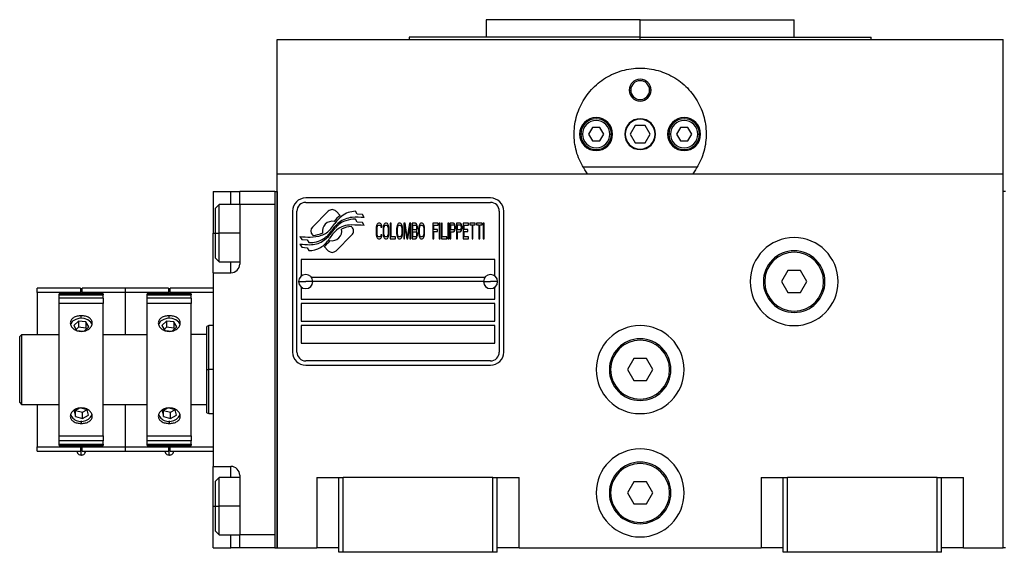
# Model space of a CAD drawing. Units: millimetres. Extents: x 298 to 2456, y 325 to 1565.
# Drawn here: x 820 to 1043, y 1018 to 1139 of the extents above; entities that cross this region are included whole.
import ezdxf

# ---------------------------------------------------------------- set-up
doc = ezdxf.new("R2010")
doc.units = ezdxf.units.MM

msp = doc.modelspace()

# ---------------------------------------------------------------- linework, layer by layer
at = {"color": 7, "linetype": 'Continuous', "lineweight": 25}
for p, q in [((925.55, 1138.74), (925.55, 1134.74)), ((960.55, 1138.74), (925.55, 1138.74)), ((960.55, 1134.74), (960.55, 1138.74)), ((960.55, 1138.74), (995.55, 1138.74)), ((995.55, 1134.74), (995.55, 1138.74)), ((908.05, 1134.74), (908.05, 1134.24)), ((960.55, 1134.74), (908.05, 1134.74)), ((960.55, 1134.74), (1013.05, 1134.74)), ((1013.05, 1134.24), (1013.05, 1134.74)), ((878.05, 1103.74), (878.05, 1134.24)), ((878.05, 1134.24), (1043.05, 1134.24)), ((1043.05, 1103.74), (1043.05, 1134.24)), ((958.05, 1122.74), (958.42, 1122.74)), ((963.05, 1122.74), (962.69, 1122.74)), ((959.4, 1114.74), (958.25, 1112.74)), ((961.71, 1114.74), (959.4, 1114.74)), ((962.86, 1112.74), (961.71, 1114.74)), ((947.45, 1112.74), (947.05, 1112.74)), ((949.69, 1114.24), (948.82, 1112.74)), ((948.82, 1112.74), (949.69, 1111.24)), ((951.42, 1114.24), (949.69, 1114.24)), ((952.29, 1112.74), (951.42, 1114.24)), ((951.42, 1111.24), (952.29, 1112.74)), ((953.65, 1112.74), (954.05, 1112.74)), ((958.25, 1112.74), (959.4, 1110.74)), ((961.71, 1110.74), (962.86, 1112.74)), ((967.45, 1112.74), (967.05, 1112.74)), ((969.69, 1114.24), (968.82, 1112.74)), ((968.82, 1112.74), (969.69, 1111.24)), ((971.42, 1114.24), (969.69, 1114.24)), ((972.29, 1112.74), (971.42, 1114.24)), ((971.42, 1111.24), (972.29, 1112.74)), ((973.65, 1112.74), (974.05, 1112.74)), ((949.69, 1111.24), (951.42, 1111.24)), ((959.4, 1110.74), (961.71, 1110.74)), ((969.69, 1111.24), (971.42, 1111.24)), ((878.05, 1018.74), (878.05, 1103.74)), ((878.05, 1103.74), (1043.05, 1103.74)), ((973.55, 1105.24), (947.56, 1105.24)), ((1043.05, 1018.74), (1043.05, 1103.74)), ((863.55, 1099.74), (867.55, 1099.74)), ((863.55, 1099.74), (863.55, 1090.24)), ((867.55, 1099.74), (869.55, 1099.74)), ((869.55, 1096.74), (869.55, 1099.74)), ((877.55, 1099.74), (869.55, 1099.74)), ((877.55, 1099.74), (877.55, 1018.74)), ((877.55, 1099.74), (878.05, 1099.74)), ((878.05, 1099.74), (878.05, 1018.74)), ((1043.55, 1099.74), (1043.05, 1099.74)), ((1043.05, 1018.74), (1043.05, 1099.74)), ((864.85, 1096.74), (864.05, 1095.94)), ((869.55, 1096.74), (864.85, 1096.74)), ((869.55, 1096.74), (869.55, 1083.24)), ((877.55, 1096.74), (869.55, 1096.74)), ((877.55, 1096.74), (877.55, 1021.74)), ((926.55, 1098.24), (884.55, 1098.24)), ((884.55, 1097.24), (926.55, 1097.24)), ((864.05, 1090.24), (864.05, 1095.94)), ((881.55, 1095.24), (881.55, 1063.24)), ((882.55, 1063.24), (882.55, 1095.24)), ((889.67, 1095.22), (886.08, 1091.63)), ((892.37, 1094.29), (891.44, 1095.22)), ((896.25, 1094.54), (895.85, 1095.21)), ((897.45, 1094.46), (896.25, 1094.54)), ((897.86, 1093.78), (897.45, 1094.46)), ((928.55, 1095.24), (928.55, 1063.24)), ((929.55, 1063.24), (929.55, 1095.24)), ((896.25, 1092.75), (895.83, 1093.46)), ((897.45, 1092.67), (896.25, 1092.75)), ((897.86, 1091.98), (897.45, 1092.67)), ((900.66, 1091.97), (900.59, 1091.67)), ((900.79, 1092.27), (900.66, 1091.97)), ((900.92, 1092.42), (900.79, 1092.27)), ((900.86, 1091.82), (900.96, 1091.97)), ((901.09, 1092.49), (900.92, 1092.42)), ((900.96, 1091.97), (901.09, 1092.05)), ((901.39, 1092.49), (901.09, 1092.49)), ((901.09, 1092.05), (901.39, 1092.05)), ((901.56, 1092.42), (901.39, 1092.49)), ((901.39, 1092.05), (901.53, 1091.97)), ((901.53, 1091.97), (901.63, 1091.82)), ((901.7, 1092.27), (901.56, 1092.42)), ((901.83, 1091.97), (901.7, 1092.27)), ((901.86, 1091.6), (901.83, 1091.97)), ((902.23, 1091.97), (902.16, 1091.67)), ((902.37, 1092.27), (902.23, 1091.97)), ((902.5, 1092.42), (902.37, 1092.27)), ((902.43, 1091.82), (902.53, 1091.97)), ((902.67, 1092.49), (902.5, 1092.42)), ((902.53, 1091.97), (902.67, 1092.05)), ((902.94, 1092.49), (902.67, 1092.49)), ((902.67, 1092.05), (902.94, 1092.05)), ((903.1, 1092.42), (902.94, 1092.49)), ((902.94, 1092.05), (903.07, 1091.97)), ((903.07, 1091.97), (903.17, 1091.82)), ((903.24, 1092.27), (903.1, 1092.42)), ((903.37, 1091.97), (903.24, 1092.27)), ((903.44, 1091.67), (903.37, 1091.97)), ((903.74, 1092.49), (903.74, 1088.99)), ((903.94, 1092.49), (903.74, 1092.49)), ((903.94, 1089.44), (903.94, 1092.49)), ((905.32, 1091.97), (905.25, 1091.67)), ((905.45, 1092.27), (905.32, 1091.97)), ((905.59, 1092.42), (905.45, 1092.27)), ((905.52, 1091.82), (905.62, 1091.97)), ((905.75, 1092.49), (905.59, 1092.42)), ((905.62, 1091.97), (905.75, 1092.05)), ((906.02, 1092.49), (905.75, 1092.49)), ((905.75, 1092.05), (906.02, 1092.05)), ((906.19, 1092.42), (906.02, 1092.49)), ((906.02, 1092.05), (906.16, 1091.97)), ((906.16, 1091.97), (906.26, 1091.82)), ((906.32, 1092.27), (906.19, 1092.42)), ((906.46, 1091.97), (906.32, 1092.27)), ((906.53, 1091.67), (906.46, 1091.97)), ((907.13, 1092.49), (906.83, 1092.49)), ((906.83, 1092.49), (906.83, 1088.99)), ((907.63, 1089.37), (907.13, 1092.49)), ((908.14, 1092.49), (907.63, 1089.37)), ((908.44, 1092.49), (908.14, 1092.49)), ((908.44, 1088.99), (908.44, 1092.49)), ((909.51, 1092.49), (908.71, 1092.49)), ((908.71, 1092.49), (908.71, 1088.99)), ((908.91, 1092.05), (909.54, 1092.05)), ((908.91, 1091), (908.91, 1092.05)), ((909.68, 1092.42), (909.51, 1092.49)), ((909.54, 1092.05), (909.64, 1091.97)), ((909.64, 1091.97), (909.71, 1091.82)), ((909.81, 1092.2), (909.68, 1092.42)), ((909.91, 1091.9), (909.81, 1092.2)), ((910.32, 1091.97), (910.25, 1091.67)), ((910.45, 1092.27), (910.32, 1091.97)), ((910.58, 1092.42), (910.45, 1092.27)), ((910.52, 1091.82), (910.62, 1091.97)), ((910.75, 1092.49), (910.58, 1092.42)), ((910.62, 1091.97), (910.75, 1092.05)), ((911.02, 1092.49), (910.75, 1092.49)), ((910.75, 1092.05), (911.02, 1092.05)), ((911.19, 1092.42), (911.02, 1092.49)), ((911.02, 1092.05), (911.15, 1091.97)), ((911.15, 1091.97), (911.25, 1091.82)), ((911.32, 1092.27), (911.19, 1092.42)), ((911.46, 1091.97), (911.32, 1092.27)), ((911.52, 1091.67), (911.46, 1091.97)), ((914.64, 1092.49), (913.43, 1092.49)), ((913.43, 1092.49), (913.43, 1088.99)), ((913.64, 1091.08), (913.64, 1092.05)), ((913.64, 1092.05), (914.64, 1092.05)), ((914.64, 1092.05), (914.64, 1092.49)), ((915.11, 1092.49), (914.91, 1092.49)), ((914.91, 1092.49), (914.91, 1088.99)), ((915.11, 1088.99), (915.11, 1092.49)), ((915.38, 1092.49), (915.38, 1088.99)), ((915.58, 1092.49), (915.38, 1092.49)), ((915.58, 1089.44), (915.58, 1092.49)), ((917.06, 1092.49), (916.86, 1092.49)), ((916.86, 1092.49), (916.86, 1088.99)), ((917.06, 1088.99), (917.06, 1092.49)), ((918.13, 1092.49), (917.33, 1092.49)), ((917.33, 1092.49), (917.33, 1088.99)), ((917.53, 1091), (917.53, 1092.12)), ((917.53, 1092.12), (918.16, 1092.12)), ((918.3, 1092.42), (918.13, 1092.49)), ((918.16, 1092.12), (918.26, 1092.05)), ((918.26, 1092.05), (918.33, 1091.9)), ((918.43, 1092.2), (918.3, 1092.42)), ((918.53, 1091.9), (918.43, 1092.2)), ((919.64, 1092.49), (918.84, 1092.49)), ((918.84, 1092.49), (918.84, 1088.99)), ((919.04, 1091), (919.04, 1092.12)), ((919.04, 1092.12), (919.67, 1092.12)), ((919.81, 1092.42), (919.64, 1092.49)), ((919.67, 1092.12), (919.77, 1092.05)), ((919.77, 1092.05), (919.84, 1091.9)), ((919.94, 1092.2), (919.81, 1092.42)), ((920.04, 1091.9), (919.94, 1092.2)), ((921.55, 1092.49), (920.34, 1092.49)), ((920.34, 1092.49), (920.34, 1088.99)), ((920.55, 1091.08), (920.55, 1092.05)), ((920.55, 1092.05), (921.55, 1092.05)), ((921.55, 1092.05), (921.55, 1092.49)), ((923.09, 1092.49), (921.82, 1092.49)), ((921.82, 1092.49), (921.82, 1092.12)), ((921.82, 1092.12), (922.36, 1092.12)), ((922.36, 1092.12), (922.36, 1088.99)), ((922.56, 1088.99), (922.56, 1092.12)), ((922.56, 1092.12), (923.09, 1092.12)), ((923.09, 1092.12), (923.09, 1092.49)), ((924.64, 1092.49), (923.36, 1092.49)), ((923.36, 1092.49), (923.36, 1092.12)), ((923.36, 1092.12), (923.9, 1092.12)), ((923.9, 1092.12), (923.9, 1088.99)), ((924.1, 1088.99), (924.1, 1092.12)), ((924.1, 1092.12), (924.64, 1092.12)), ((924.64, 1092.12), (924.64, 1092.49)), ((925.11, 1092.49), (924.91, 1092.49)), ((924.91, 1092.49), (924.91, 1088.99)), ((925.11, 1088.99), (925.11, 1092.49)), ((863.55, 1081.24), (863.55, 1090.24)), ((864.05, 1084.54), (864.05, 1090.24)), ((864.05, 1090.24), (864.85, 1090.24)), ((886.08, 1089.86), (886.19, 1089.75)), ((891.44, 1086.26), (895.04, 1089.86)), ((895.04, 1091.62), (894.92, 1091.74)), ((900.59, 1091.67), (900.55, 1091.3)), ((900.55, 1091.3), (900.55, 1090.19)), ((900.55, 1090.19), (900.59, 1089.81)), ((900.59, 1089.81), (900.66, 1089.52)), ((900.76, 1091.3), (900.79, 1091.6)), ((900.76, 1090.19), (900.76, 1091.3)), ((900.79, 1089.89), (900.76, 1090.19)), ((900.79, 1091.6), (900.86, 1091.82)), ((900.86, 1089.66), (900.79, 1089.89)), ((900.96, 1089.52), (900.86, 1089.66)), ((901.63, 1089.66), (901.53, 1089.52)), ((901.63, 1091.82), (901.66, 1091.6)), ((901.66, 1089.89), (901.63, 1089.66)), ((901.66, 1091.6), (901.86, 1091.6)), ((901.86, 1089.89), (901.66, 1089.89)), ((901.83, 1089.52), (901.86, 1089.89)), ((902.16, 1091.67), (902.13, 1091.3)), ((902.13, 1091.3), (902.13, 1090.19)), ((902.13, 1090.19), (902.16, 1089.81)), ((902.16, 1089.81), (902.23, 1089.52)), ((902.33, 1091.3), (902.37, 1091.6)), ((902.33, 1090.19), (902.33, 1091.3)), ((902.37, 1089.89), (902.33, 1090.19)), ((902.37, 1091.6), (902.43, 1091.82)), ((902.43, 1089.66), (902.37, 1089.89)), ((902.53, 1089.52), (902.43, 1089.66)), ((903.17, 1089.66), (903.07, 1089.52)), ((903.17, 1091.82), (903.24, 1091.6)), ((903.24, 1089.89), (903.17, 1089.66)), ((903.24, 1091.6), (903.27, 1091.3)), ((903.27, 1090.19), (903.24, 1089.89)), ((903.27, 1091.3), (903.27, 1090.19)), ((903.37, 1089.52), (903.44, 1089.81)), ((903.47, 1091.3), (903.44, 1091.67)), ((903.44, 1089.81), (903.47, 1090.19)), ((903.47, 1090.19), (903.47, 1091.3)), ((905.25, 1091.67), (905.22, 1091.3)), ((905.22, 1091.3), (905.22, 1090.19)), ((905.22, 1090.19), (905.25, 1089.81)), ((905.25, 1089.81), (905.32, 1089.52)), ((905.42, 1091.3), (905.45, 1091.6)), ((905.42, 1090.19), (905.42, 1091.3)), ((905.45, 1089.89), (905.42, 1090.19)), ((905.45, 1091.6), (905.52, 1091.82)), ((905.52, 1089.66), (905.45, 1089.89)), ((905.62, 1089.52), (905.52, 1089.66)), ((906.26, 1089.66), (906.16, 1089.52)), ((906.26, 1091.82), (906.32, 1091.6)), ((906.32, 1089.89), (906.26, 1089.66)), ((906.32, 1091.6), (906.36, 1091.3)), ((906.36, 1090.19), (906.32, 1089.89)), ((906.36, 1091.3), (906.36, 1090.19)), ((906.46, 1089.52), (906.53, 1089.81)), ((906.56, 1091.3), (906.53, 1091.67)), ((906.53, 1089.81), (906.56, 1090.19)), ((906.56, 1090.19), (906.56, 1091.3)), ((907.03, 1088.99), (907.03, 1091.75)), ((907.03, 1091.75), (907.5, 1088.99)), ((907.77, 1088.99), (908.24, 1091.75)), ((908.24, 1091.75), (908.24, 1088.99)), ((909.54, 1091), (908.91, 1091)), ((908.91, 1089.44), (908.91, 1090.56)), ((908.91, 1090.56), (909.54, 1090.56)), ((909.64, 1091.08), (909.54, 1091)), ((909.54, 1090.56), (909.64, 1090.48)), ((909.71, 1091.23), (909.64, 1091.08)), ((909.64, 1090.48), (909.71, 1090.33)), ((909.71, 1089.66), (909.64, 1089.52)), ((909.71, 1091.82), (909.75, 1091.6)), ((909.75, 1091.45), (909.71, 1091.23)), ((909.71, 1090.33), (909.75, 1090.11)), ((909.75, 1089.89), (909.71, 1089.66)), ((909.75, 1091.6), (909.75, 1091.45)), ((909.75, 1090.78), (909.81, 1090.86)), ((909.81, 1090.71), (909.75, 1090.78)), ((909.75, 1090.11), (909.75, 1089.89)), ((909.81, 1090.86), (909.91, 1091.15)), ((909.91, 1090.41), (909.81, 1090.71)), ((909.95, 1091.67), (909.91, 1091.9)), ((909.91, 1091.15), (909.95, 1091.38)), ((909.95, 1090.19), (909.91, 1090.41)), ((909.91, 1089.59), (909.95, 1089.81)), ((909.95, 1091.38), (909.95, 1091.67)), ((909.95, 1089.81), (909.95, 1090.19)), ((910.25, 1091.67), (910.21, 1091.3)), ((910.21, 1091.3), (910.21, 1090.19)), ((910.21, 1090.19), (910.25, 1089.81)), ((910.25, 1089.81), (910.32, 1089.52)), ((910.42, 1091.3), (910.45, 1091.6)), ((910.42, 1090.19), (910.42, 1091.3)), ((910.45, 1089.89), (910.42, 1090.19)), ((910.45, 1091.6), (910.52, 1091.82)), ((910.52, 1089.66), (910.45, 1089.89)), ((910.62, 1089.52), (910.52, 1089.66)), ((911.25, 1089.66), (911.15, 1089.52)), ((911.25, 1091.82), (911.32, 1091.6)), ((911.32, 1089.89), (911.25, 1089.66)), ((911.32, 1091.6), (911.36, 1091.3)), ((911.36, 1090.19), (911.32, 1089.89)), ((911.36, 1091.3), (911.36, 1090.19)), ((911.46, 1089.52), (911.52, 1089.81)), ((911.56, 1091.3), (911.52, 1091.67)), ((911.52, 1089.81), (911.56, 1090.19)), ((911.56, 1090.19), (911.56, 1091.3)), ((914.51, 1091.08), (913.64, 1091.08)), ((913.64, 1088.99), (913.64, 1090.63)), ((913.64, 1090.63), (914.51, 1090.63)), ((914.51, 1090.63), (914.51, 1091.08)), ((918.16, 1091), (917.53, 1091)), ((917.53, 1088.99), (917.53, 1090.56)), ((917.53, 1090.56), (918.13, 1090.56)), ((918.13, 1090.56), (918.3, 1090.63)), ((918.26, 1091.08), (918.16, 1091)), ((918.33, 1091.23), (918.26, 1091.08)), ((918.3, 1090.63), (918.43, 1090.86)), ((918.33, 1091.9), (918.37, 1091.67)), ((918.37, 1091.45), (918.33, 1091.23)), ((918.37, 1091.67), (918.37, 1091.45)), ((918.43, 1090.86), (918.53, 1091.15)), ((918.57, 1091.67), (918.53, 1091.9)), ((918.53, 1091.15), (918.57, 1091.38)), ((918.57, 1091.38), (918.57, 1091.67)), ((919.67, 1091), (919.04, 1091)), ((919.04, 1088.99), (919.04, 1090.56)), ((919.04, 1090.56), (919.64, 1090.56)), ((919.64, 1090.56), (919.81, 1090.63)), ((919.77, 1091.08), (919.67, 1091)), ((919.84, 1091.23), (919.77, 1091.08)), ((919.81, 1090.63), (919.94, 1090.86)), ((919.84, 1091.9), (919.87, 1091.67)), ((919.87, 1091.45), (919.84, 1091.23)), ((919.87, 1091.67), (919.87, 1091.45)), ((919.94, 1090.86), (920.04, 1091.15)), ((920.08, 1091.67), (920.04, 1091.9)), ((920.04, 1091.15), (920.08, 1091.38)), ((920.08, 1091.38), (920.08, 1091.67)), ((921.42, 1091.08), (920.55, 1091.08)), ((920.55, 1089.44), (920.55, 1090.63)), ((920.55, 1090.63), (921.42, 1090.63)), ((921.42, 1090.63), (921.42, 1091.08)), ((883.25, 1089.5), (883.66, 1088.83)), ((883.25, 1087.76), (883.69, 1087.03)), ((883.66, 1088.83), (884.87, 1088.74)), ((884.87, 1088.74), (885.25, 1088.1)), ((900.66, 1089.52), (900.79, 1089.22)), ((900.79, 1089.22), (900.92, 1089.07)), ((900.92, 1089.07), (901.09, 1088.99)), ((901.09, 1089.44), (900.96, 1089.52)), ((901.39, 1089.44), (901.09, 1089.44)), ((901.09, 1088.99), (901.39, 1088.99)), ((901.53, 1089.52), (901.39, 1089.44)), ((901.39, 1088.99), (901.56, 1089.07)), ((901.56, 1089.07), (901.7, 1089.22)), ((901.7, 1089.22), (901.83, 1089.52)), ((902.23, 1089.52), (902.37, 1089.22)), ((902.37, 1089.22), (902.5, 1089.07)), ((902.5, 1089.07), (902.67, 1088.99)), ((902.67, 1089.44), (902.53, 1089.52)), ((902.94, 1089.44), (902.67, 1089.44)), ((902.67, 1088.99), (902.94, 1088.99)), ((903.07, 1089.52), (902.94, 1089.44)), ((902.94, 1088.99), (903.1, 1089.07)), ((903.1, 1089.07), (903.24, 1089.22)), ((903.24, 1089.22), (903.37, 1089.52)), ((903.74, 1088.99), (904.95, 1088.99)), ((904.95, 1089.44), (903.94, 1089.44)), ((904.95, 1088.99), (904.95, 1089.44)), ((905.32, 1089.52), (905.45, 1089.22)), ((905.45, 1089.22), (905.59, 1089.07)), ((905.59, 1089.07), (905.75, 1088.99)), ((905.75, 1089.44), (905.62, 1089.52)), ((906.02, 1089.44), (905.75, 1089.44)), ((905.75, 1088.99), (906.02, 1088.99)), ((906.16, 1089.52), (906.02, 1089.44)), ((906.02, 1088.99), (906.19, 1089.07)), ((906.19, 1089.07), (906.32, 1089.22)), ((906.32, 1089.22), (906.46, 1089.52)), ((906.83, 1088.99), (907.03, 1088.99)), ((907.5, 1088.99), (907.77, 1088.99)), ((908.24, 1088.99), (908.44, 1088.99)), ((908.71, 1088.99), (909.51, 1088.99)), ((909.54, 1089.44), (908.91, 1089.44)), ((909.51, 1088.99), (909.68, 1089.07)), ((909.64, 1089.52), (909.54, 1089.44)), ((909.68, 1089.07), (909.81, 1089.29)), ((909.81, 1089.29), (909.91, 1089.59)), ((910.32, 1089.52), (910.45, 1089.22)), ((910.45, 1089.22), (910.58, 1089.07)), ((910.58, 1089.07), (910.75, 1088.99)), ((910.75, 1089.44), (910.62, 1089.52)), ((911.02, 1089.44), (910.75, 1089.44)), ((910.75, 1088.99), (911.02, 1088.99)), ((911.15, 1089.52), (911.02, 1089.44)), ((911.02, 1088.99), (911.19, 1089.07)), ((911.19, 1089.07), (911.32, 1089.22)), ((911.32, 1089.22), (911.46, 1089.52)), ((913.43, 1088.99), (913.64, 1088.99)), ((914.91, 1088.99), (915.11, 1088.99)), ((915.38, 1088.99), (916.59, 1088.99)), ((916.59, 1089.44), (915.58, 1089.44)), ((916.59, 1088.99), (916.59, 1089.44)), ((916.86, 1088.99), (917.06, 1088.99)), ((917.33, 1088.99), (917.53, 1088.99)), ((918.84, 1088.99), (919.04, 1088.99)), ((920.34, 1088.99), (921.55, 1088.99)), ((921.55, 1089.44), (920.55, 1089.44)), ((921.55, 1088.99), (921.55, 1089.44)), ((922.36, 1088.99), (922.56, 1088.99)), ((923.9, 1088.99), (924.1, 1088.99)), ((924.91, 1088.99), (925.11, 1088.99)), ((883.69, 1087.03), (884.87, 1086.95)), ((884.87, 1086.95), (885.28, 1086.28)), ((888.74, 1087.19), (889.68, 1086.26)), ((864.05, 1084.54), (864.85, 1083.74)), ((864.85, 1083.74), (869.55, 1083.74)), ((927.55, 1084.24), (883.55, 1084.24)), ((883.55, 1084.24), (883.55, 1080.49)), ((927.55, 1080.49), (927.55, 1084.24)), ((863.55, 1081.24), (863.55, 1037.24)), ((863.55, 1081.24), (867.55, 1081.24)), ((994.11, 1081.74), (992.67, 1079.24)), ((997, 1081.74), (994.11, 1081.74)), ((998.44, 1079.24), (997, 1081.74)), ((882.95, 1079.24), (884.55, 1079.24)), ((886.15, 1079.24), (884.55, 1079.24)), ((885.8, 1080.24), (925.31, 1080.24)), ((924.95, 1079.24), (886.15, 1079.24)), ((924.95, 1079.24), (926.55, 1079.24)), ((928.15, 1079.24), (926.55, 1079.24)), ((988.55, 1079.24), (988.85, 1079.24)), ((992.67, 1079.24), (994.11, 1076.74)), ((997, 1076.74), (998.44, 1079.24)), ((1002.55, 1079.24), (1002.25, 1079.24)), ((823.55, 1076.74), (823.55, 1077.74)), ((833.35, 1077.74), (823.55, 1077.74)), ((833.35, 1076.74), (823.55, 1076.74)), ((823.55, 1076.74), (823.55, 1067.24)), ((838.55, 1076.49), (828.55, 1076.49)), ((828.55, 1076.2), (828.55, 1076.49)), ((833.35, 1077.74), (833.35, 1076.74)), ((833.35, 1076.49), (833.35, 1076.74)), ((843.55, 1077.74), (833.75, 1077.74)), ((833.75, 1076.74), (833.75, 1077.74)), ((843.55, 1076.74), (833.75, 1076.74)), ((833.75, 1076.49), (833.75, 1076.74)), ((838.55, 1076.49), (838.55, 1076.2)), ((843.55, 1077.74), (843.55, 1076.74)), ((853.35, 1077.74), (843.55, 1077.74)), ((843.55, 1076.74), (843.55, 1067.24)), ((853.35, 1076.74), (843.55, 1076.74)), ((858.55, 1076.49), (848.55, 1076.49)), ((848.55, 1076.2), (848.55, 1076.49)), ((853.35, 1077.74), (853.35, 1076.74)), ((853.35, 1076.49), (853.35, 1076.74)), ((863.55, 1077.74), (853.75, 1077.74)), ((853.75, 1076.74), (853.75, 1077.74)), ((863.55, 1076.74), (853.75, 1076.74)), ((853.75, 1076.49), (853.75, 1076.74)), ((858.55, 1076.49), (858.55, 1076.2)), ((883.55, 1077.99), (883.55, 1075.24)), ((927.55, 1075.24), (927.55, 1077.99)), ((994.11, 1076.74), (997, 1076.74)), ((828.55, 1076.2), (838.55, 1076.2)), ((828.55, 1075.45), (828.55, 1076.2)), ((838.55, 1075.45), (828.55, 1075.45)), ((828.55, 1074.24), (828.55, 1075.45)), ((838.55, 1074.24), (828.55, 1074.24)), ((828.55, 1044.24), (828.55, 1074.24)), ((838.55, 1075.45), (838.55, 1076.2)), ((838.55, 1075.45), (838.55, 1074.24)), ((838.55, 1044.24), (838.55, 1074.24)), ((848.55, 1076.2), (858.55, 1076.2)), ((848.55, 1075.45), (848.55, 1076.2)), ((858.55, 1075.45), (848.55, 1075.45)), ((848.55, 1074.24), (848.55, 1075.45)), ((858.55, 1074.24), (848.55, 1074.24)), ((848.55, 1044.24), (848.55, 1074.24)), ((858.55, 1075.45), (858.55, 1076.2)), ((858.55, 1075.45), (858.55, 1074.24)), ((858.55, 1044.24), (858.55, 1074.24)), ((883.55, 1075.24), (927.55, 1075.24)), ((927.55, 1074.24), (883.55, 1074.24)), ((883.55, 1074.24), (883.55, 1070.24)), ((927.55, 1070.24), (927.55, 1074.24)), ((832.89, 1070.27), (831.84, 1069.3)), ((834.61, 1070.12), (832.89, 1070.27)), ((832.89, 1070.27), (832.89, 1068.86)), ((835.27, 1068.99), (834.61, 1070.12)), ((834.61, 1070.12), (834.61, 1068.7)), ((852.89, 1070.27), (851.84, 1069.3)), ((854.61, 1070.12), (852.89, 1070.27)), ((852.89, 1070.27), (852.89, 1068.86)), ((855.27, 1068.99), (854.61, 1070.12)), ((854.61, 1070.12), (854.61, 1068.7)), ((883.55, 1070.24), (927.55, 1070.24)), ((831.84, 1069.3), (832.5, 1068.17)), ((832.89, 1068.86), (832.38, 1068.39)), ((832.5, 1068.17), (834.22, 1068.01)), ((834.61, 1068.7), (832.89, 1068.86)), ((834.22, 1068.01), (835.27, 1068.99)), ((834.73, 1068.49), (834.61, 1068.7)), ((851.84, 1069.3), (852.5, 1068.17)), ((852.89, 1068.86), (852.38, 1068.39)), ((852.5, 1068.17), (854.22, 1068.01)), ((854.61, 1068.7), (852.89, 1068.86)), ((854.22, 1068.01), (855.27, 1068.99)), ((854.73, 1068.49), (854.61, 1068.7)), ((862.55, 1069.24), (862.05, 1069.06)), ((862.05, 1059.24), (862.05, 1069.06)), ((863.55, 1069.24), (862.55, 1069.24)), ((862.55, 1059.24), (862.55, 1069.24)), ((927.55, 1069.24), (883.55, 1069.24)), ((883.55, 1069.24), (883.55, 1065.24)), ((927.55, 1065.24), (927.55, 1069.24)), ((819.55, 1066.74), (820.05, 1067.24)), ((819.55, 1051.74), (819.55, 1066.74)), ((820.05, 1051.24), (820.05, 1067.24)), ((820.05, 1067.24), (828.55, 1067.24)), ((838.55, 1067.24), (848.55, 1067.24)), ((862.05, 1067.24), (858.55, 1067.24)), ((883.55, 1065.24), (927.55, 1065.24)), ((926.55, 1061.24), (884.55, 1061.24)), ((959.11, 1061.74), (957.67, 1059.24)), ((962, 1061.74), (959.11, 1061.74)), ((963.44, 1059.24), (962, 1061.74)), ((862.05, 1059.24), (862.55, 1059.24)), ((884.55, 1060.24), (926.55, 1060.24)), ((953.55, 1059.24), (953.85, 1059.24)), ((957.67, 1059.24), (959.11, 1056.74)), ((962, 1056.74), (963.44, 1059.24)), ((967.55, 1059.24), (967.25, 1059.24)), ((959.11, 1056.74), (962, 1056.74)), ((819.55, 1051.74), (820.05, 1051.24)), ((828.55, 1051.24), (820.05, 1051.24)), ((823.55, 1051.24), (823.55, 1041.74)), ((833.3, 1050.56), (831.94, 1049.79)), ((831.94, 1049.79), (832.2, 1048.58)), ((832.2, 1048.58), (832.2, 1049.94)), ((832.27, 1049.98), (833.81, 1049.55)), ((834.91, 1050.11), (833.3, 1050.56)), ((833.81, 1049.55), (834.84, 1050.13)), ((833.81, 1048.13), (833.81, 1049.55)), ((835.17, 1048.9), (834.91, 1050.11)), ((848.55, 1051.24), (838.55, 1051.24)), ((843.55, 1051.24), (843.55, 1041.74)), ((853.3, 1050.56), (851.94, 1049.79)), ((851.94, 1049.79), (852.2, 1048.58)), ((852.2, 1048.58), (852.2, 1049.94)), ((852.27, 1049.98), (853.81, 1049.55)), ((854.91, 1050.11), (853.3, 1050.56)), ((853.81, 1049.55), (854.84, 1050.13)), ((853.81, 1048.13), (853.81, 1049.55)), ((855.17, 1048.9), (854.91, 1050.11)), ((862.05, 1051.24), (858.55, 1051.24)), ((862.05, 1049.43), (862.55, 1049.24)), ((832.2, 1048.58), (833.81, 1048.13)), ((833.81, 1048.13), (835.17, 1048.9)), ((852.2, 1048.58), (853.81, 1048.13)), ((853.81, 1048.13), (855.17, 1048.9)), ((862.55, 1049.24), (863.55, 1049.24)), ((828.55, 1044.24), (838.55, 1044.24)), ((828.55, 1043.04), (828.55, 1044.24)), ((838.55, 1043.04), (828.55, 1043.04)), ((828.55, 1042.29), (828.55, 1043.04)), ((838.55, 1044.24), (838.55, 1043.04)), ((838.55, 1042.29), (838.55, 1043.04)), ((848.55, 1044.24), (858.55, 1044.24)), ((848.55, 1043.04), (848.55, 1044.24)), ((858.55, 1043.04), (848.55, 1043.04)), ((848.55, 1042.29), (848.55, 1043.04)), ((858.55, 1044.24), (858.55, 1043.04)), ((858.55, 1042.29), (858.55, 1043.04)), ((823.55, 1041.74), (833.35, 1041.74)), ((823.55, 1040.74), (823.55, 1041.74)), ((823.55, 1040.74), (833.35, 1040.74)), ((828.55, 1042.29), (838.55, 1042.29)), ((828.55, 1042), (828.55, 1042.29)), ((828.55, 1042), (838.55, 1042)), ((833.35, 1041.74), (833.35, 1042)), ((833.35, 1041.74), (833.35, 1040.74)), ((833.75, 1041.74), (833.75, 1042)), ((833.75, 1041.74), (843.55, 1041.74)), ((833.75, 1040.74), (833.75, 1041.74)), ((833.75, 1040.74), (843.55, 1040.74)), ((838.55, 1042.29), (838.55, 1042)), ((843.55, 1041.74), (843.55, 1040.74)), ((843.55, 1041.74), (853.35, 1041.74)), ((843.55, 1040.74), (853.35, 1040.74)), ((848.55, 1042.29), (858.55, 1042.29)), ((848.55, 1042), (848.55, 1042.29)), ((848.55, 1042), (858.55, 1042)), ((853.35, 1041.74), (853.35, 1042)), ((853.35, 1041.74), (853.35, 1040.74)), ((853.75, 1041.74), (853.75, 1042)), ((853.75, 1041.74), (863.55, 1041.74)), ((853.75, 1040.74), (853.75, 1041.74)), ((853.75, 1040.74), (863.55, 1040.74)), ((858.55, 1042.29), (858.55, 1042)), ((863.55, 1037.24), (867.55, 1037.24)), ((863.55, 1028.24), (863.55, 1037.24)), ((864.85, 1034.74), (864.05, 1033.94)), ((864.05, 1028.24), (864.05, 1033.94)), ((869.55, 1034.74), (864.85, 1034.74)), ((869.55, 1035.24), (869.55, 1021.74)), ((887.05, 1034.74), (887.05, 1018.74)), ((887.05, 1034.74), (892.05, 1034.74)), ((892.05, 1034.74), (893.05, 1034.74)), ((892.05, 1017.74), (892.05, 1034.74)), ((893.05, 1017.74), (893.05, 1034.74)), ((927.05, 1034.74), (893.05, 1034.74)), ((927.05, 1017.74), (927.05, 1034.74)), ((927.05, 1034.74), (928.05, 1034.74)), ((928.05, 1017.74), (928.05, 1034.74)), ((928.05, 1034.74), (933.05, 1034.74)), ((933.05, 1018.74), (933.05, 1034.74)), ((959.11, 1033.74), (957.67, 1031.24)), ((962, 1033.74), (959.11, 1033.74)), ((963.44, 1031.24), (962, 1033.74)), ((988.05, 1034.74), (988.05, 1018.74)), ((988.05, 1034.74), (993.05, 1034.74)), ((993.05, 1034.74), (994.05, 1034.74)), ((993.05, 1017.74), (993.05, 1034.74)), ((994.05, 1017.74), (994.05, 1034.74)), ((1028.05, 1034.74), (994.05, 1034.74)), ((1028.05, 1034.74), (1029.05, 1034.74)), ((1028.05, 1017.74), (1028.05, 1034.74)), ((1029.05, 1017.74), (1029.05, 1034.74)), ((1029.05, 1034.74), (1034.05, 1034.74)), ((1034.05, 1018.74), (1034.05, 1034.74)), ((953.55, 1031.24), (953.85, 1031.24)), ((957.67, 1031.24), (959.11, 1028.74)), ((962, 1028.74), (963.44, 1031.24)), ((967.55, 1031.24), (967.25, 1031.24)), ((863.55, 1018.74), (863.55, 1028.24)), ((864.05, 1028.24), (864.85, 1028.24)), ((864.05, 1022.54), (864.05, 1028.24)), ((959.11, 1028.74), (962, 1028.74)), ((864.05, 1022.54), (864.85, 1021.74)), ((864.85, 1021.74), (869.55, 1021.74)), ((869.55, 1018.74), (869.55, 1021.74)), ((877.55, 1021.74), (869.55, 1021.74)), ((863.55, 1018.74), (867.55, 1018.74)), ((869.55, 1018.74), (867.55, 1018.74)), ((877.55, 1018.74), (869.55, 1018.74)), ((877.55, 1018.74), (878.05, 1018.74)), ((878.05, 1018.74), (887.05, 1018.74)), ((892.05, 1018.74), (887.05, 1018.74)), ((933.05, 1018.74), (928.05, 1018.74)), ((933.05, 1018.74), (988.05, 1018.74)), ((993.05, 1018.74), (988.05, 1018.74)), ((1034.05, 1018.74), (1029.05, 1018.74)), ((1034.05, 1018.74), (1043.05, 1018.74)), ((1043.55, 1018.74), (1043.05, 1018.74)), ((893.05, 1017.74), (892.05, 1017.74)), ((927.05, 1017.74), (893.05, 1017.74)), ((928.05, 1017.74), (927.05, 1017.74)), ((994.05, 1017.74), (993.05, 1017.74)), ((1028.05, 1017.74), (994.05, 1017.74)), ((1029.05, 1017.74), (1028.05, 1017.74))]:
    msp.add_line(p, q, dxfattribs=at)
at = {"color": 8, "linetype": 'Continuous', "lineweight": 25}
for p, q in [((960.55, 1134.24), (960.55, 1134.74)), ((867.55, 1096.74), (867.55, 1099.74)), ((863.55, 1090.24), (864.05, 1090.24)), ((869.55, 1090.24), (864.85, 1090.24)), ((867.55, 1081.24), (867.55, 1083.74)), ((833.55, 1070.91), (833.55, 1071.47)), ((853.55, 1070.91), (853.55, 1071.47)), ((863.55, 1059.24), (862.55, 1059.24)), ((833.55, 1047.58), (833.55, 1047.02)), ((853.55, 1047.58), (853.55, 1047.02)), ((867.55, 1034.74), (867.55, 1037.24)), ((863.55, 1028.24), (864.05, 1028.24)), ((869.55, 1028.24), (864.85, 1028.24)), ((867.55, 1018.74), (867.55, 1021.74))]:
    msp.add_line(p, q, dxfattribs=at)
at = {"color": 7, "linetype": 'Continuous', "lineweight": 25, "flags": 128}
for points in [[(864.85, 1090.24), (864.85, 1091.8), (864.85, 1093.26), (864.85, 1094.55), (864.85, 1095.59), (864.85, 1096.32), (864.85, 1096.7), (864.85, 1096.74)], [(864.85, 1083.74), (864.85, 1083.79), (864.85, 1084.17), (864.85, 1084.89), (864.85, 1085.93), (864.85, 1087.22), (864.85, 1088.69), (864.85, 1090.24)], [(835.07, 1070.55), (834.2, 1070.85), (833.22, 1070.9), (832.3, 1070.67), (831.57, 1070.22), (831.14, 1069.6), (831.13, 1069.56)], [(835.99, 1069.54), (835.72, 1070.03), (835.07, 1070.55)], [(855.07, 1070.55), (854.2, 1070.85), (853.22, 1070.9), (852.3, 1070.67), (851.57, 1070.22), (851.14, 1069.6), (851.13, 1069.56)], [(855.99, 1069.54), (855.72, 1070.03), (855.07, 1070.55)], [(862.05, 1049.43), (862.05, 1049.61), (862.05, 1050.17), (862.05, 1051.08), (862.05, 1052.3), (862.05, 1053.79), (862.05, 1055.49), (862.05, 1057.33), (862.05, 1059.24)], [(862.55, 1049.24), (862.55, 1049.44), (862.55, 1050.01), (862.55, 1050.93), (862.55, 1052.17), (862.55, 1053.69), (862.55, 1055.42), (862.55, 1057.29), (862.55, 1059.24)], [(831.11, 1048.98), (831.15, 1048.86), (831.6, 1048.24)], [(851.11, 1048.98), (851.15, 1048.86), (851.6, 1048.24)], [(864.85, 1028.24), (864.85, 1029.8), (864.85, 1031.26), (864.85, 1032.55), (864.85, 1033.59), (864.85, 1034.32), (864.85, 1034.7), (864.85, 1034.74)], [(864.85, 1021.74), (864.85, 1021.79), (864.85, 1022.17), (864.85, 1022.89), (864.85, 1023.93), (864.85, 1025.22), (864.85, 1026.69), (864.85, 1028.24)]]:
    msp.add_lwpolyline(points, dxfattribs=at)
at = {"color": 7, "linetype": 'Continuous', "lineweight": 25}
for centre, radius, start, end in [((960.55, 1122.74), 2.5, 0, 180), ((960.55, 1122.74), 2.14, 0, 180), ((960.55, 1122.74), 2.5, 180, 0), ((960.55, 1122.74), 2.14, 180, 0), ((950.55, 1112.74), 3.75, 0, 180), ((950.55, 1112.74), 3.5, 0, 180), ((950.55, 1112.74), 3.1, 0, 180), ((960.55, 1112.74), 3.5, 0, 180), ((960.55, 1112.74), 3.4, 0, 180), ((970.55, 1112.74), 3.75, 0, 180), ((970.55, 1112.74), 3.5, 0, 180), ((970.55, 1112.74), 3.1, 0, 180), ((950.55, 1112.74), 3.75, 180, 0), ((950.55, 1112.74), 3.5, 180, 0), ((950.55, 1112.74), 3.1, 180, 0), ((960.55, 1112.74), 3.5, 180, 0), ((960.55, 1112.74), 3.4, 180, 0), ((970.55, 1112.74), 3.75, 180, 0), ((970.55, 1112.74), 3.5, 180, 0), ((970.55, 1112.74), 3.1, 180, 0), ((884.55, 1095.24), 3, 90, 180), ((884.55, 1095.24), 2, 90, 180), ((926.55, 1095.24), 3, 0, 90), ((926.55, 1095.24), 2, 0, 90), ((890.55, 1094.34), 1.25, 45.0003, 135.0003), ((897.99, 1087.63), 8.72, 130.1917, 142.9258), ((896, 1089.79), 5.43, 91.5767, 126.8957), ((890.55, 1090.74), 2.2, 77.2627, 191.9866), ((879.15, 1100.47), 14.45, 320.1511, 326.4279), ((896.78, 1086.62), 7.61, 127.7669, 147.0999), ((896.7, 1088.85), 6.6, 126.8957, 146.6596), ((895.08, 1088.49), 4.79, 106.8714, 141.4375), ((894.86, 1086.96), 5.15, 88.7286, 129.6508), ((895.64, 1088.1), 5.75, 95.5809, 127.763), ((896.35, 1084.29), 9.18, 93.2381, 106.8532), ((893.67, 1032.88), 59.25, 85.9457, 88.7399), ((896.3, 1081.39), 12.48, 82.8194, 95.5961), ((885.63, 1097.25), 7.89, 269.7283, 288.5233), ((886.96, 1090.74), 1.25, 135.0003, 225.0003), ((885.95, 1095.54), 5.8, 272.4244, 295.1044), ((886.65, 1094.22), 4.69, 288.4652, 320.1199), ((884.27, 1094.75), 7.54, 302.7878, 320.5252), ((885.61, 1093.82), 5.68, 302.4127, 327.3815), ((896.43, 1085.07), 7.61, 129.6466, 149.054), ((890.55, 1090.74), 2.2, 257.4158, 11.8121), ((751.8, 1203.74), 179.09, 320.5545, 321.182), ((895.17, 1085.94), 5.8, 92.4576, 115.1369), ((894.15, 1090.74), 1.25, 315.0003, 45.0003), ((885.68, 1109.44), 20.08, 263.0456, 269.7283), ((886.58, 1123.18), 35.57, 264.6332, 268.2931), ((885.47, 1094.03), 5.93, 267.8376, 302.4119), ((885.67, 1092.58), 4.95, 268.2299, 302.7918), ((885.21, 1091.77), 5.46, 299.4663, 329.3382), ((883.13, 1093.85), 8.71, 310.179, 322.9599), ((995.55, 1079.24), 10, 0, 180), ((885.06, 1092.03), 5.76, 272.1544, 299.4731), ((890.56, 1087.14), 1.25, 225.0003, 315.0003), ((995.55, 1079.24), 7, 0, 180), ((995.55, 1079.24), 6.7, 0, 180), ((867.55, 1083.24), 2, 270, 0), ((884.55, 1079.24), 1.6, 0, 180), ((926.55, 1079.24), 1.6, 0, 180), ((884.55, 1079.24), 1.6, 180, 0), ((926.55, 1079.24), 1.6, 180, 0), ((995.55, 1079.24), 10, 180, 0), ((995.55, 1079.24), 7, 180, 0), ((995.55, 1079.24), 6.7, 180, 0), ((960.55, 1059.24), 10, 0, 180), ((960.55, 1059.24), 7, 0, 180), ((960.55, 1059.24), 6.7, 0, 180), ((884.55, 1063.24), 3, 180, 270), ((884.55, 1063.24), 2, 180, 270), ((926.55, 1063.24), 2, 270, 0), ((926.55, 1063.24), 3, 270, 0), ((960.55, 1059.24), 10, 180, 0), ((960.55, 1059.24), 7, 180, 0), ((960.55, 1059.24), 6.7, 180, 0), ((833.51, 1050.31), 2.82, 227.1759, 331.8786), ((853.51, 1050.31), 2.82, 227.1759, 331.8786), ((960.55, 1031.24), 10, 0, 180), ((960.55, 1031.24), 7, 0, 180), ((867.55, 1035.24), 2, 0, 90), ((960.55, 1031.24), 6.7, 0, 180), ((960.55, 1031.24), 10, 180, 0), ((960.55, 1031.24), 7, 180, 0), ((960.55, 1031.24), 6.7, 180, 0)]:
    msp.add_arc(centre, radius, start, end, dxfattribs=at)
for points, knots in [([(948.55, 1103.74), (947.81, 1104.92), (946.33, 1107.27), (945.44, 1111.38), (945.62, 1115.55), (946.96, 1119.53), (949.34, 1122.99), (952.58, 1125.67), (956.42, 1127.36), (960.56, 1127.94), (964.71, 1127.36), (968.55, 1125.67), (971.78, 1122.98), (974.16, 1119.51), (975.49, 1115.54), (975.67, 1111.37), (974.78, 1107.26), (973.3, 1104.92), (972.55, 1103.74)], [0, 0, 0, 0, 0.062781, 0.125011, 0.187041, 0.249448, 0.312388, 0.37542, 0.438009, 0.500122, 0.562236, 0.624827, 0.68786, 0.750797, 0.813201, 0.875202, 0.937307, 1, 1, 1, 1]), ([(833.55, 1071.47), (833.23, 1071.45), (832.57, 1071.4), (831.74, 1071.06), (831.19, 1070.53), (830.99, 1069.86), (831.19, 1069.14), (831.74, 1068.5), (832.57, 1068.03), (833.23, 1067.97), (833.55, 1067.93)], [0, 0, 0, 0, 0.124964, 0.249997, 0.37501, 0.5, 0.62499, 0.750003, 0.875036, 1, 1, 1, 1]), ([(833.55, 1067.93), (833.88, 1067.97), (834.54, 1068.03), (835.37, 1068.5), (835.92, 1069.14), (836.12, 1069.86), (835.92, 1070.53), (835.37, 1071.06), (834.54, 1071.4), (833.88, 1071.45), (833.55, 1071.47)], [0, 0, 0, 0, 0.124964, 0.249997, 0.37501, 0.5, 0.62499, 0.750003, 0.875036, 1, 1, 1, 1]), ([(853.55, 1071.47), (853.23, 1071.45), (852.57, 1071.4), (851.74, 1071.06), (851.19, 1070.53), (850.99, 1069.86), (851.19, 1069.14), (851.74, 1068.5), (852.57, 1068.03), (853.23, 1067.97), (853.55, 1067.93)], [0, 0, 0, 0, 0.124964, 0.249997, 0.37501, 0.5, 0.62499, 0.750003, 0.875036, 1, 1, 1, 1]), ([(853.55, 1067.93), (853.88, 1067.97), (854.54, 1068.03), (855.37, 1068.5), (855.92, 1069.14), (856.12, 1069.86), (855.92, 1070.53), (855.37, 1071.06), (854.54, 1071.4), (853.88, 1071.45), (853.55, 1071.47)], [0, 0, 0, 0, 0.124964, 0.249997, 0.37501, 0.5, 0.62499, 0.750003, 0.875036, 1, 1, 1, 1]), ([(833.55, 1050.55), (833.23, 1050.52), (832.57, 1050.46), (831.74, 1049.99), (831.19, 1049.35), (830.99, 1048.63), (831.19, 1047.96), (831.74, 1047.43), (832.57, 1047.08), (833.23, 1047.04), (833.55, 1047.02)], [0, 0, 0, 0, 0.124964, 0.249997, 0.37501, 0.5, 0.62499, 0.750003, 0.875036, 1, 1, 1, 1]), ([(833.55, 1047.02), (833.88, 1047.04), (834.54, 1047.08), (835.37, 1047.43), (835.92, 1047.96), (836.12, 1048.63), (835.92, 1049.35), (835.37, 1049.99), (834.54, 1050.46), (833.88, 1050.52), (833.55, 1050.55)], [0, 0, 0, 0, 0.124964, 0.249997, 0.37501, 0.5, 0.62499, 0.750003, 0.875036, 1, 1, 1, 1]), ([(853.55, 1050.55), (853.23, 1050.52), (852.57, 1050.46), (851.74, 1049.99), (851.19, 1049.35), (850.99, 1048.63), (851.19, 1047.96), (851.74, 1047.43), (852.57, 1047.08), (853.23, 1047.04), (853.55, 1047.02)], [0, 0, 0, 0, 0.124964, 0.249997, 0.37501, 0.5, 0.62499, 0.750003, 0.875036, 1, 1, 1, 1]), ([(853.55, 1047.02), (853.88, 1047.04), (854.54, 1047.08), (855.37, 1047.43), (855.92, 1047.96), (856.12, 1048.63), (855.92, 1049.35), (855.37, 1049.99), (854.54, 1050.46), (853.88, 1050.52), (853.55, 1050.55)], [0, 0, 0, 0, 0.124964, 0.249997, 0.37501, 0.5, 0.62499, 0.750003, 0.875036, 1, 1, 1, 1]), ([(832.57, 1040.74), (832.58, 1040.65), (832.61, 1040.43), (832.83, 1040.11), (833.17, 1039.87), (833.44, 1039.84), (833.57, 1039.83)], [0, 0, 0, 0, 0.185538, 0.457952, 0.73486, 1, 1, 1, 1]), ([(833.54, 1039.83), (833.67, 1039.84), (833.93, 1039.87), (834.28, 1040.11), (834.5, 1040.42), (834.53, 1040.65), (834.54, 1040.74)], [0, 0, 0, 0, 0.26341, 0.538655, 0.809629, 1, 1, 1, 1]), ([(852.57, 1040.74), (852.58, 1040.65), (852.61, 1040.43), (852.83, 1040.11), (853.17, 1039.87), (853.44, 1039.84), (853.57, 1039.83)], [0, 0, 0, 0, 0.185538, 0.457952, 0.73486, 1, 1, 1, 1]), ([(853.54, 1039.83), (853.67, 1039.84), (853.93, 1039.87), (854.28, 1040.11), (854.5, 1040.42), (854.53, 1040.65), (854.54, 1040.74)], [0, 0, 0, 0, 0.26341, 0.538655, 0.809629, 1, 1, 1, 1])]:
    msp.add_open_spline(points, degree=3, knots=knots, dxfattribs=at)
at = {"color": 8, "linetype": 'Continuous', "lineweight": 25}
for points in [[(833.55, 1039.87), (833.55, 1039.87), (833.55, 1039.86), (833.55, 1040.31), (833.55, 1040.97), (833.55, 1041.76), (833.55, 1042)], [(853.55, 1039.87), (853.55, 1039.87), (853.55, 1039.86), (853.55, 1040.31), (853.55, 1040.97), (853.55, 1041.76), (853.55, 1042)]]:
    msp.add_open_spline(points, degree=3, knots=[0, 0, 0, 0, 0.18279, 0.464397, 0.840543, 1, 1, 1, 1], dxfattribs=at)

doc.saveas('drawing.dxf')
